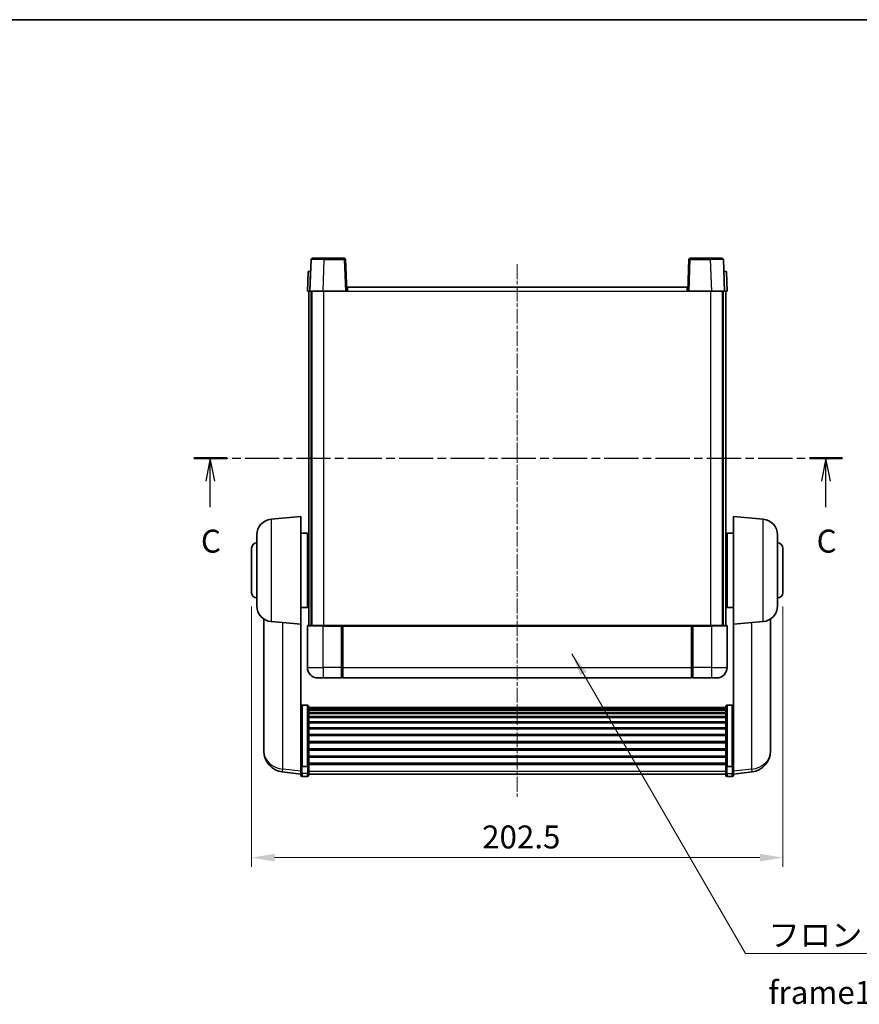
# Model space of a CAD drawing. Units: millimetres. Extents: x 0 to 7694, y 3 to 1689.
# Drawn here: x 2715 to 3035, y 611 to 987 of the extents above; entities that cross this region are included whole.
import ezdxf

# ---------------------------------------------------------------- set-up
doc = ezdxf.new("R2010")
doc.units = ezdxf.units.MM
doc.linetypes.add('CHAIN', pattern=[0.3543, 0.2362, -0.0295, 0.0591, -0.0295])
for name, color, linetype, lineweight in [('Border (ISO)', 7, 'Continuous', 35), ('Centerline (ISO)', 131, 'Continuous', 18), ('Dimension (ISO)', 7, 'Continuous', 18), ('Dimension (ISO) @ 1', 7, 'Continuous', 18), ('Section Line (ISO)', 7, 'CHAIN', 25), ('Symbol (ISO)', 7, 'Continuous', 18), ('Symbol (ISO) @ 1', 7, 'Continuous', 18), ('Visible (ISO)', 7, 'Continuous', 35), ('Visible Narrow (ISO)', 7, 'Continuous', 25)]:
    doc.layers.add(name, color=color, linetype=linetype, lineweight=lineweight)
doc.styles.add('Note Text (TK)', font='MS PGothic.ttf')
doc.dimstyles.new('Default - Method 1b (TK)', dxfattribs={"dimscale": 6, "dimtxt": 2.5, "dimasz": 2.5, "dimexe": 1, "dimexo": 1.5, "dimgap": 1, "dimtad": 1, "dimtoh": 1, "dimrnd": 1e-08, "dimdsep": 46, "dimtxsty": 'Note Text (TK)', "dimcen": 0.09, "dimdle": 5, "dimclrd": 100, "dimclre": 100, "dimclrt": 7, "dimadec": 1, "dimazin": 1, "dimtfac": 1, "dimtmove": 0, "dimatfit": 3, "dimfxl": 1, "dimtolj": 1, "dimlwd": -1, "dimlwe": -1, "dimarcsym": 0})
doc.dimstyles.new('Default - Method 1b (TK)$7', dxfattribs={"dimscale": 6, "dimtxt": 2.5, "dimasz": 2.5, "dimexe": 1, "dimexo": 1.5, "dimgap": 1, "dimtad": 1, "dimtoh": 1, "dimrnd": 1e-08, "dimdsep": 46, "dimtxsty": 'Note Text (TK)', "dimcen": 0.09, "dimdle": 5, "dimclrd": 100, "dimclre": 100, "dimclrt": 7, "dimadec": 1, "dimazin": 1, "dimtfac": 1, "dimtmove": 0, "dimatfit": 3, "dimfxl": 1, "dimtolj": 1, "dimlwd": -1, "dimlwe": -1, "dimarcsym": 0})

# ---------------------------------------------------------------- blocks, each defined once
blk = doc.blocks.new('図面枠 tk図枠')
at = {"layer": 'Border (ISO)'}
blk.add_line((14.5, 289), (405.5, 289), dxfattribs=at)
blk = doc.blocks.new('2dTransSection2')
at = {"layer": 'Section Line (ISO)', "linetype": 'CHAIN', "ltscale": 15.774531}
blk.add_line((136.06, 241.22), (206.72, 241.22), dxfattribs=at)
at = {"layer": 'Section Line (ISO)', "linetype": 'Continuous', "lineweight": 50}
for p, q in [((136.06, 241.22), (139.65, 241.22)), ((203.13, 241.22), (206.72, 241.22))]:
    blk.add_line(p, q, dxfattribs=at)
at = {"layer": 'Section Line (ISO)', "linetype": 'Continuous'}
for p, q in [((137.86, 241.22), (137.36, 238.72)), ((137.86, 238.72), (137.86, 241.22)), ((138.36, 238.72), (137.86, 241.22)), ((204.92, 241.22), (204.42, 238.72)), ((204.92, 238.72), (204.92, 241.22)), ((205.42, 238.72), (204.92, 241.22)), ((137.86, 235.91), (137.86, 238.72)), ((204.92, 235.91), (204.92, 238.72))]:
    blk.add_line(p, q, dxfattribs=at)
at = {"layer": 'Section Line (ISO)', "char_height": 2.5, "attachment_point": 7, "style": 'Note Text (TK)'}
for insert in [(136.84, 230.16), (203.9, 230.16)]:
    blk.add_mtext('C', dxfattribs=dict(at, insert=insert))
blk = doc.blocks.new('*D92')
at = {"layer": 'Defpoints', "color": 0}
for p in [(2803.38, 768.07), (3005.88, 768.07), (3005.88, 667.05)]:
    blk.add_point(p, dxfattribs=at)
at = {"layer": 'Dimension (ISO)', "color": 100}
for p, q in [((2803.38, 762.82), (2803.38, 663.55)), ((3005.88, 762.82), (3005.88, 663.55)), ((2812.13, 667.05), (2997.13, 667.05))]:
    blk.add_line(p, q, dxfattribs=at)
for points in [[(2812.13, 668.51), (2812.13, 665.59), (2803.38, 667.05)], [(2997.13, 668.51), (2997.13, 665.59), (3005.88, 667.05)]]:
    blk.add_solid(points, dxfattribs=at)
at = {"layer": 'Dimension (ISO)', "color": 7, "insert": (2891.26, 674.93), "char_height": 8.75, "attachment_point": 4, "style": 'Note Text (TK)'}
blk.add_mtext('\\A1;202.5', dxfattribs=at)

msp = doc.modelspace()

# ---------------------------------------------------------------- linework, layer by layer
at = {"layer": 'Centerline (ISO)', "linetype": 'CHAIN', "ltscale": 23.990969}
msp.add_line((2904.6288, 893.3236), (2904.6288, 690.1765), dxfattribs=at)
at = {"layer": 'Visible (ISO)'}
for p, q in [((2826.0485, 895.091), (2825.6288, 883.0736)), ((2826.5482, 895.5736), (2831.0454, 895.5736)), ((2838.7095, 895.5736), (2831.0454, 895.5736)), ((2839.6288, 883.0736), (2839.2092, 895.091)), ((2970.0485, 895.091), (2969.6288, 883.0736)), ((2978.2122, 895.5736), (2970.5482, 895.5736)), ((2978.2122, 895.5736), (2982.7095, 895.5736)), ((2983.6288, 883.0736), (2983.2092, 895.091)), ((2824.8907, 890.5736), (2824.6288, 883.0736)), ((2824.8907, 890.5736), (2825.8901, 890.5736)), ((2825.8907, 890.5736), (2825.8901, 890.5736)), ((2983.3675, 890.5736), (2983.3669, 890.5736)), ((2983.3675, 890.5736), (2984.3669, 890.5736)), ((2984.6288, 883.0736), (2984.3669, 890.5736)), ((2825.6282, 883.0736), (2824.6288, 883.0736)), ((2825.1288, 755.5736), (2825.1288, 883.0736)), ((2825.6288, 883.0736), (2825.6282, 883.0736)), ((2830.6258, 883.0736), (2825.6288, 883.0736)), ((2826.1288, 755.5736), (2826.1288, 883.0736)), ((2826.3788, 755.5736), (2826.3788, 883.0736)), ((2839.1291, 883.0736), (2830.6258, 883.0736)), ((2839.6288, 883.0736), (2839.1291, 883.0736)), ((2839.6288, 883.0736), (2839.8788, 883.0736)), ((2839.8788, 884.5736), (2969.3788, 884.5736)), ((2839.8788, 883.0736), (2839.8788, 884.5736)), ((2969.3788, 884.5736), (2969.3788, 883.0736)), ((2969.3788, 883.0736), (2969.6288, 883.0736)), ((2970.1285, 883.0736), (2969.6288, 883.0736)), ((2978.6319, 883.0736), (2970.1285, 883.0736)), ((2983.6288, 883.0736), (2978.6319, 883.0736)), ((2982.8788, 755.5736), (2982.8788, 883.0736)), ((2983.1288, 755.5736), (2983.1288, 883.0736)), ((2983.6294, 883.0736), (2983.6288, 883.0736)), ((2984.6288, 883.0736), (2983.6294, 883.0736)), ((2984.1288, 755.5736), (2984.1288, 883.0736)), ((2810.8559, 796.0873), (2822.1288, 797.0736)), ((2822.1288, 797.0736), (2822.1288, 756.0736)), ((2987.1288, 756.0736), (2987.1288, 797.0736)), ((2998.4018, 796.0873), (2987.1288, 797.0736)), ((2805.3788, 763.037), (2805.3788, 790.1102)), ((2822.1288, 790.7236), (2824.6288, 790.7236)), ((2824.6288, 762.4236), (2824.6288, 790.7236)), ((2824.6288, 789.0736), (2825.1288, 789.0736)), ((2984.6288, 789.0736), (2984.1288, 789.0736)), ((2984.6288, 790.7236), (2984.6288, 762.4236)), ((2987.1288, 790.7236), (2984.6288, 790.7236)), ((3003.8788, 790.1102), (3003.8788, 763.037)), ((2803.3788, 768.0736), (2803.3788, 785.0736)), ((3005.8788, 785.0736), (3005.8788, 768.0736)), ((2824.6288, 784.0736), (2825.1288, 784.0736)), ((2984.6288, 784.0736), (2984.1288, 784.0736)), ((2824.6288, 769.0736), (2825.1288, 769.0736)), ((2984.6288, 769.0736), (2984.1288, 769.0736)), ((2822.1288, 762.4236), (2824.6288, 762.4236)), ((2824.6288, 764.0736), (2825.1288, 764.0736)), ((2984.6288, 764.0736), (2984.1288, 764.0736)), ((2987.1288, 762.4236), (2984.6288, 762.4236)), ((2808.0288, 758.0593), (2808.0288, 710.467)), ((2810.8559, 757.0598), (2822.1288, 756.0736)), ((2822.1288, 702.8887), (2822.1288, 756.0736)), ((2824.6288, 755.3236), (2824.6288, 739.5736)), ((2824.8788, 755.5736), (2830.6288, 755.5736)), ((2838.0288, 755.5736), (2830.6288, 755.5736)), ((2837.6288, 755.5685), (2837.6288, 755.3236)), ((2837.6288, 755.5685), (2837.8788, 755.5685)), ((2837.6288, 739.5736), (2837.6288, 755.3236)), ((2838.0288, 755.5736), (2838.1288, 755.5736)), ((2838.1288, 755.5736), (2971.1288, 755.5736)), ((2838.1288, 755.2736), (2838.1288, 755.5736)), ((2838.1288, 755.2736), (2838.1288, 739.5736)), ((2971.1288, 755.5736), (2971.1288, 755.2736)), ((2971.1288, 755.5736), (2971.2288, 755.5736)), ((2971.1288, 739.5736), (2971.1288, 755.2736)), ((2978.6288, 755.5736), (2971.2288, 755.5736)), ((2971.3788, 755.5685), (2971.6288, 755.5685)), ((2971.6288, 755.3236), (2971.6288, 755.5685)), ((2971.6288, 755.3236), (2971.6288, 739.5736)), ((2978.6288, 755.5736), (2984.3788, 755.5736)), ((2984.6288, 739.5736), (2984.6288, 755.3236)), ((2998.4018, 757.0598), (2987.1288, 756.0736)), ((2987.1288, 756.0736), (2987.1288, 702.8887)), ((3001.2288, 710.467), (3001.2288, 758.0593)), ((2837.6288, 739.5736), (2837.6288, 735.5736)), ((2838.1288, 735.5736), (2838.1288, 739.5736)), ((2971.1288, 739.5736), (2971.1288, 735.5736)), ((2971.6288, 735.5736), (2971.6288, 739.5736)), ((2830.6288, 735.5736), (2828.6288, 735.5736)), ((2830.6288, 735.5736), (2837.6288, 735.5736)), ((2837.8788, 735.7736), (2837.6288, 735.7736)), ((2838.1288, 735.5736), (2971.1288, 735.5736)), ((2971.3788, 735.7736), (2971.6288, 735.7736)), ((2971.6288, 735.5736), (2978.6288, 735.5736)), ((2980.6288, 735.5736), (2978.6288, 735.5736)), ((2824.6288, 725.1874), (2822.6288, 725.1874)), ((2825.1288, 724.6687), (2825.1288, 702.1521)), ((2984.1288, 702.1521), (2984.1288, 724.6687)), ((2984.6288, 725.1874), (2986.6288, 725.1874)), ((2825.1288, 724.3202), (2984.1288, 724.3202)), ((2825.1288, 724.0486), (2984.1288, 724.0486)), ((2825.1288, 723.5975), (2984.1288, 723.5975)), ((2825.1288, 723.2873), (2984.1288, 723.2873)), ((2825.1288, 722.4173), (2984.1288, 722.4173)), ((2825.1288, 722.0709), (2984.1288, 722.0709)), ((2825.1288, 720.8156), (2984.1288, 720.8156)), ((2825.1288, 720.4365), (2984.1288, 720.4365)), ((2825.1288, 718.841), (2984.1288, 718.841)), ((2825.1288, 718.4338), (2984.1288, 718.4338)), ((2825.1288, 716.5536), (2984.1288, 716.5536)), ((2825.1288, 716.1236), (2984.1288, 716.1236)), ((2825.1288, 714.0228), (2984.1288, 714.0228)), ((2825.1288, 713.5761), (2984.1288, 713.5761)), ((2808.0288, 708.8632), (2808.0288, 709.7167)), ((2825.1288, 711.3254), (2984.1288, 711.3254)), ((2825.1288, 710.8686), (2984.1288, 710.8686)), ((3001.2288, 709.7167), (3001.2288, 708.8632)), ((2808.0288, 708.8632), (2808.0288, 707.6972)), ((2825.1288, 708.5436), (2984.1288, 708.5436)), ((2825.1288, 708.0836), (2984.1288, 708.0836)), ((3001.2288, 707.6972), (3001.2288, 708.8632)), ((2822.1288, 702.1521), (2822.1288, 702.8887)), ((2822.1288, 702.1521), (2822.1288, 699.5653)), ((2825.1288, 705.7585), (2984.1288, 705.7585)), ((2825.1288, 705.3017), (2984.1288, 705.3017)), ((2825.1288, 703.0511), (2984.1288, 703.0511)), ((2825.1288, 702.6217), (2984.1288, 702.6217)), ((2825.1288, 699.5653), (2825.1288, 702.1521)), ((2984.1288, 702.1521), (2984.1288, 699.5653)), ((2987.1288, 702.8887), (2987.1288, 702.1521)), ((2987.1288, 699.5653), (2987.1288, 702.1521)), ((2822.1288, 698.9113), (2815.0795, 699.7538)), ((2822.1288, 698.4265), (2822.1288, 699.5653)), ((2824.6288, 701.8047), (2822.6288, 701.8047)), ((2825.1288, 699.5653), (2825.1288, 698.4265)), ((2825.1288, 698.9265), (2984.1288, 698.9265)), ((2984.1288, 698.4265), (2984.1288, 699.5653)), ((2984.6288, 701.8047), (2986.6288, 701.8047)), ((2987.1288, 698.9113), (2994.1782, 699.7538)), ((2987.1288, 699.5653), (2987.1288, 698.4265)), ((2824.6288, 697.9265), (2822.6288, 697.9265)), ((2984.6288, 697.9265), (2986.6288, 697.9265))]:
    msp.add_line(p, q, dxfattribs=at)
for centre, radius, start, end in [((2826.5482, 895.0736), 0.5, 90, 178), ((2838.7095, 895.0736), 0.5, 2, 90), ((2970.5482, 895.0736), 0.5, 90, 178), ((2982.7095, 895.0736), 0.5, 2, 90), ((2811.3788, 790.1102), 6, 95, 180), ((2997.8788, 790.1102), 6, 0, 85), ((2805.3788, 785.0736), 2, 90, 180), ((3003.8788, 785.0736), 2, 0, 90), ((2805.3788, 768.0736), 2, 180, 270), ((3003.8788, 768.0736), 2, 270, 0), ((2811.3788, 763.037), 6, 180, 265), ((2997.8788, 763.037), 6, 275, 0), ((2824.8788, 755.3236), 0.25, 90, 180), ((2984.3788, 755.3236), 0.25, 0, 90), ((2828.6288, 739.5736), 4, 180, 270), ((2837.8788, 736.0236), 0.25, 270, 0), ((2971.3788, 736.0236), 0.25, 180, 270), ((2980.6288, 739.5736), 4, 270, 0), ((2816.0288, 707.6972), 8, 180, 263.184806), ((2993.2288, 707.6972), 8, 276.815194, 0), ((2822.6288, 698.4265), 0.5, 180, 270), ((2824.6288, 698.4265), 0.5, 270, 0), ((2984.6288, 698.4265), 0.5, 180, 270), ((2986.6288, 698.4265), 0.5, 270, 0)]:
    msp.add_arc(centre, radius, start, end, dxfattribs=at)
for points, knots in [([(2838.0288, 755.5736), (2838.0156, 755.5736), (2838.0013, 755.573), (2837.9524, 755.5706), (2837.9147, 755.5685), (2837.8788, 755.5685)], [0.0412271589, 0.0412271589, 0.0412271589, 0.0412271589, 0.0460164086, 0.0460164086, 0.0567710401, 0.0567710401, 0.0567710401, 0.0567710401]), ([(2971.3788, 755.5685), (2971.343, 755.5685), (2971.3053, 755.5706), (2971.2564, 755.573), (2971.2421, 755.5736), (2971.2288, 755.5736)], [0.1703131202, 0.1703131202, 0.1703131202, 0.1703131202, 0.1810677517, 0.1810677517, 0.1858570013, 0.1858570013, 0.1858570013, 0.1858570013]), ([(2822.1288, 724.6687), (2822.1288, 724.6698), (2822.1288, 724.6709), (2822.1291, 724.7095), (2822.1332, 724.747), (2822.1492, 724.8201), (2822.161, 724.8557), (2822.2038, 724.9501), (2822.2424, 725.0049), (2822.3363, 725.0943), (2822.3898, 725.129), (2822.5059, 725.1755), (2822.567, 725.1874), (2822.6288, 725.1874)], [-0.0809227639, -0.0809227639, -0.0809227639, -0.0809227639, -0.0805886357, -0.0805886357, -0.0691479127, -0.0691479127, -0.0577655589, -0.0577655589, -0.0376220805, -0.0376220805, -0.0185556094, -0.0185556094, 0, 0, 0, 0]), ([(2824.6288, 725.1874), (2824.6907, 725.1874), (2824.7518, 725.1755), (2824.8679, 725.129), (2824.9214, 725.0943), (2825.0153, 725.0049), (2825.0539, 724.9501), (2825.0967, 724.8557), (2825.1085, 724.8201), (2825.1245, 724.747), (2825.1286, 724.7095), (2825.1288, 724.6709), (2825.1288, 724.6698), (2825.1288, 724.6687)], [-0.0807455701, -0.0807455701, -0.0807455701, -0.0807455701, -0.0621538264, -0.0621538264, -0.0430502261, -0.0430502261, -0.0228675214, -0.0228675214, -0.011463002, -0.011463002, 0, 0, 0.0003347789, 0.0003347789, 0.0003347789, 0.0003347789]), ([(2984.1288, 724.6687), (2984.1288, 724.6698), (2984.1288, 724.6709), (2984.1291, 724.7095), (2984.1332, 724.747), (2984.1492, 724.8201), (2984.161, 724.8557), (2984.2038, 724.9501), (2984.2424, 725.0049), (2984.3363, 725.0943), (2984.3898, 725.129), (2984.5059, 725.1755), (2984.567, 725.1874), (2984.6288, 725.1874)], [-0.0809227639, -0.0809227639, -0.0809227639, -0.0809227639, -0.0805886357, -0.0805886357, -0.0691479127, -0.0691479127, -0.0577655589, -0.0577655589, -0.0376220805, -0.0376220805, -0.0185556094, -0.0185556094, 0, 0, 0, 0]), ([(2987.1288, 724.6687), (2987.1288, 724.6698), (2987.1288, 724.6709), (2987.1286, 724.7095), (2987.1245, 724.747), (2987.1085, 724.8201), (2987.0967, 724.8557), (2987.0539, 724.9501), (2987.0153, 725.0049), (2986.9214, 725.0943), (2986.8679, 725.129), (2986.7518, 725.1755), (2986.6907, 725.1874), (2986.6288, 725.1874)], [-0.0003347789, -0.0003347789, -0.0003347789, -0.0003347789, 0, 0, 0.011463002, 0.011463002, 0.0228675214, 0.0228675214, 0.0430502261, 0.0430502261, 0.0621538264, 0.0621538264, 0.0807455701, 0.0807455701, 0.0807455701, 0.0807455701]), ([(2808.0288, 710.467), (2808.0288, 710.4345), (2808.0289, 710.4024), (2808.03, 709.9714), (2808.035, 709.6353), (2808.035, 709.1507), (2808.03, 708.9671), (2808.0289, 708.875), (2808.0288, 708.8688), (2808.0288, 708.8632)], [4.482129021, 4.482129021, 4.482129021, 4.482129021, 4.493692618, 4.493692618, 4.639067337, 4.639067337, 4.784442055, 4.784442055, 4.796005652, 4.796005652, 4.796005652, 4.796005652]), ([(2808.0288, 709.7167), (2808.0288, 709.742), (2808.0289, 709.7677), (2808.0292, 709.8806), (2808.0298, 709.9726), (2808.0304, 710.0688)], [4.4821290214, 4.4821290214, 4.4821290214, 4.4821290214, 4.4936926184, 4.4936926184, 4.5319913858, 4.5319913858, 4.5319913858, 4.5319913858]), ([(3001.2288, 708.8632), (3001.2288, 708.8688), (3001.2288, 708.875), (3001.2277, 708.9671), (3001.2227, 709.1507), (3001.2227, 709.6353), (3001.2277, 709.9714), (3001.2288, 710.4024), (3001.2288, 710.4345), (3001.2288, 710.467)], [4.482129021, 4.482129021, 4.482129021, 4.482129021, 4.493692618, 4.493692618, 4.639067337, 4.639067337, 4.784442055, 4.784442055, 4.796005652, 4.796005652, 4.796005652, 4.796005652]), ([(3001.2272, 710.0688), (3001.2279, 709.9726), (3001.2284, 709.8806), (3001.2288, 709.7677), (3001.2288, 709.742), (3001.2288, 709.7167)], [4.7461432879, 4.7461432879, 4.7461432879, 4.7461432879, 4.7844420553, 4.7844420553, 4.7960056524, 4.7960056524, 4.7960056524, 4.7960056524]), ([(2822.1288, 702.1521), (2822.1288, 702.1514), (2822.1288, 702.1506), (2822.1291, 702.1248), (2822.1332, 702.0998), (2822.1492, 702.0509), (2822.161, 702.0271), (2822.2038, 701.9639), (2822.2424, 701.9272), (2822.3363, 701.8672), (2822.3898, 701.8439), (2822.5059, 701.8127), (2822.567, 701.8047), (2822.6288, 701.8047)], [-0.0003347789, -0.0003347789, -0.0003347789, -0.0003347789, 0, 0, 0.011463002, 0.011463002, 0.0228675214, 0.0228675214, 0.0430502261, 0.0430502261, 0.0621538264, 0.0621538264, 0.0807455701, 0.0807455701, 0.0807455701, 0.0807455701]), ([(2825.1288, 702.1521), (2825.1288, 702.1514), (2825.1288, 702.1506), (2825.1286, 702.1248), (2825.1245, 702.0998), (2825.1085, 702.0509), (2825.0967, 702.0271), (2825.0539, 701.9639), (2825.0153, 701.9272), (2824.9214, 701.8672), (2824.8679, 701.8439), (2824.7518, 701.8127), (2824.6907, 701.8047), (2824.6288, 701.8047)], [-0.0809227639, -0.0809227639, -0.0809227639, -0.0809227639, -0.0805886357, -0.0805886357, -0.0691479127, -0.0691479127, -0.0577655589, -0.0577655589, -0.0376220805, -0.0376220805, -0.0185556094, -0.0185556094, 0, 0, 0, 0]), ([(2984.6288, 701.8047), (2984.567, 701.8047), (2984.5059, 701.8127), (2984.3898, 701.8439), (2984.3363, 701.8672), (2984.2424, 701.9272), (2984.2038, 701.9639), (2984.161, 702.0271), (2984.1492, 702.0509), (2984.1332, 702.0998), (2984.1291, 702.1248), (2984.1288, 702.1506), (2984.1288, 702.1514), (2984.1288, 702.1521)], [-0.0807455701, -0.0807455701, -0.0807455701, -0.0807455701, -0.0621538264, -0.0621538264, -0.0430502261, -0.0430502261, -0.0228675214, -0.0228675214, -0.011463002, -0.011463002, 0, 0, 0.0003347789, 0.0003347789, 0.0003347789, 0.0003347789]), ([(2987.1288, 702.1521), (2987.1288, 702.1514), (2987.1288, 702.1506), (2987.1286, 702.1248), (2987.1245, 702.0998), (2987.1085, 702.0509), (2987.0967, 702.0271), (2987.0539, 701.9639), (2987.0153, 701.9272), (2986.9214, 701.8672), (2986.8679, 701.8439), (2986.7518, 701.8127), (2986.6907, 701.8047), (2986.6288, 701.8047)], [-0.0809227639, -0.0809227639, -0.0809227639, -0.0809227639, -0.0805886357, -0.0805886357, -0.0691479127, -0.0691479127, -0.0577655589, -0.0577655589, -0.0376220805, -0.0376220805, -0.0185556094, -0.0185556094, 0, 0, 0, 0])]:
    msp.add_open_spline(points, degree=3, knots=knots, dxfattribs=at)
at = {"layer": 'Visible Narrow (ISO)'}
for p, q in [((2830.6258, 883.0736), (2831.0454, 895.091)), ((2831.0454, 895.091), (2831.0454, 895.5736)), ((2831.0454, 895.091), (2838.7095, 895.091)), ((2838.7095, 895.5736), (2838.7095, 895.091)), ((2838.7095, 895.091), (2839.1291, 883.0736)), ((2970.1285, 883.0736), (2970.5482, 895.091)), ((2970.5482, 895.091), (2970.5482, 895.5736)), ((2970.5482, 895.091), (2978.2122, 895.091)), ((2978.2122, 895.091), (2978.2122, 895.5736)), ((2978.2122, 895.091), (2978.6319, 883.0736)), ((2825.6282, 883.0736), (2825.8901, 890.5736)), ((2983.3675, 890.5736), (2983.6294, 883.0736)), ((2830.8788, 755.5736), (2830.8788, 883.0736)), ((2839.8788, 883.0736), (2969.3788, 883.0736)), ((2978.3788, 755.5736), (2978.3788, 883.0736)), ((2810.8559, 796.0873), (2810.8559, 757.0598)), ((2998.4018, 757.0598), (2998.4018, 796.0873)), ((2815.3316, 700.7954), (2815.3316, 756.6683)), ((2830.6288, 755.3236), (2824.6288, 755.3236)), ((2830.6288, 755.3236), (2830.6288, 755.5736)), ((2830.6288, 755.3236), (2837.6288, 755.3236)), ((2830.6288, 739.5736), (2830.6288, 755.3236)), ((2837.8788, 755.5685), (2837.8788, 739.5736)), ((2838.1288, 755.2736), (2971.1288, 755.2736)), ((2971.3788, 739.5736), (2971.3788, 755.5685)), ((2971.6288, 755.3236), (2978.6288, 755.3236)), ((2978.6288, 755.3236), (2978.6288, 755.5736)), ((2984.6288, 755.3236), (2978.6288, 755.3236)), ((2978.6288, 755.3236), (2978.6288, 739.5736)), ((2993.9261, 756.6683), (2993.9261, 700.7954)), ((2824.6288, 739.5736), (2830.6288, 739.5736)), ((2837.6288, 739.5736), (2830.6288, 739.5736)), ((2830.6288, 739.5736), (2830.6288, 735.5736)), ((2837.8788, 739.5736), (2837.6288, 739.5736)), ((2838.1288, 739.5736), (2837.8788, 739.5736)), ((2837.8788, 735.7736), (2837.8788, 739.5736)), ((2838.1288, 739.5736), (2971.1288, 739.5736)), ((2971.1288, 739.5736), (2971.3788, 739.5736)), ((2971.3788, 739.5736), (2971.3788, 735.7736)), ((2971.3788, 739.5736), (2971.6288, 739.5736)), ((2978.6288, 739.5736), (2971.6288, 739.5736)), ((2978.6288, 739.5736), (2984.6288, 739.5736)), ((2978.6288, 739.5736), (2978.6288, 735.5736)), ((2822.6288, 725.1874), (2822.6288, 701.8047)), ((2824.6288, 701.8047), (2824.6288, 725.1874)), ((2984.6288, 725.1874), (2984.6288, 701.8047)), ((2986.6288, 701.8047), (2986.6288, 725.1874)), ((2822.1288, 699.9831), (2815.3316, 700.7954)), ((2822.6288, 699.1322), (2822.6288, 701.8047)), ((2822.6288, 699.1322), (2822.6288, 697.9265)), ((2824.6288, 699.1322), (2822.6288, 699.1322)), ((2824.6288, 701.8047), (2824.6288, 699.1322)), ((2824.6288, 697.9265), (2824.6288, 699.1322)), ((2825.1288, 699.9983), (2984.1288, 699.9983)), ((2984.6288, 699.1322), (2984.6288, 701.8047)), ((2984.6288, 699.1322), (2984.6288, 697.9265)), ((2984.6288, 699.1322), (2986.6288, 699.1322)), ((2986.6288, 701.8047), (2986.6288, 699.1322)), ((2986.6288, 697.9265), (2986.6288, 699.1322)), ((2993.9261, 700.7954), (2987.1288, 699.9831))]:
    msp.add_line(p, q, dxfattribs=at)
for centre, major_axis, ratio, start_param, end_param in [((2831.0509, 895.0736), (5.0024, -0.0174), 0.00348438, 1.5719048, 3.14148316), ((2838.7095, 895.0736), (0.4997, 0.0174), 0.03487826, 0, 1.56957835), ((2970.5482, 895.0736), (-0.4997, 0.0174), 0.03487826, 4.71360696, 6.28318531), ((2978.2067, 895.0736), (5.0024, 0.0174), 0.00348438, 0.00010951, 1.56968786), ((2816.0288, 707.6972), (-8, 0), 0.8660254, 0, 1.48352986), ((2993.2288, 707.6972), (8, 0), 0.8660254, 4.79965544, 6.28318531), ((2816.0288, 707.6972), (-0.9493, -7.9435), 0.03178074, 0, 0.52169351), ((2822.6288, 699.5653), (-0.5, 0), 0.8660254, 0, 1.57079633), ((2824.6288, 699.5653), (0.5, 0), 0.8660254, 4.71238898, 6.28318531), ((2984.6288, 699.5653), (-0.5, 0), 0.8660254, 0, 1.57079633), ((2986.6288, 699.5653), (0.5, 0), 0.8660254, 4.71238898, 6.28318531), ((2993.2288, 707.6972), (0.9493, -7.9435), 0.03178074, 5.7614918, 6.28318531)]:
    msp.add_ellipse(centre, major_axis=major_axis, ratio=ratio, start_param=start_param, end_param=end_param, dxfattribs=at)

# ---------------------------------------------------------------- block references
at = {"xscale": 3.5, "yscale": 3.5, "zscale": 3.5}
msp.add_blockref('図面枠 tk図枠', (2305.1174, -24.9425), dxfattribs=at)
at = {"layer": 'Section Line (ISO)', "xscale": 3.5, "yscale": 3.5, "zscale": 3.5}
msp.add_blockref('2dTransSection2', (2305.1174, -24.9425), dxfattribs=at)

# ---------------------------------------------------------------- texts
at = {"layer": 'Symbol (ISO)', "color": 7, "insert": (3000.3979, 641.9086), "char_height": 8.75, "width": 180.884497, "attachment_point": 1, "line_spacing_factor": 1.5, "style": 'Note Text (TK)'}
msp.add_mtext('{\\fＭＳ Ｐゴシック|b0|i0;フロントフレーム1 / Front frame1}', dxfattribs=at)

# ---------------------------------------------------------------- dimensions: what is measured, and where the dimension line sits
at = {"layer": 'Dimension (ISO) @ 1', "color": 100}
dim = msp.add_linear_dim(base=(3005.8788, 667.0525), p1=(2803.3788, 768.0736), p2=(3005.8788, 768.0736), angle=180, dimstyle='Default - Method 1b (TK)', override={"dimscale": 1, "dimtxt": 8.75, "dimasz": 8.75, "dimexe": 3.5, "dimexo": 5.25, "dimgap": 3.5, "dimtoh": 0, "dimdec": 2, "dimcen": 0.315, "dimtol": 0, "dimlim": 0, "dimtp": 0, "dimtm": 0, "dimtdec": 2, "dimtix": 0, "dimtofl": 0, "dimtmove": 0, "dimatfit": 1}, dxfattribs=at)
dim.commit()
dim.dimension.update_dxf_attribs({"geometry": '*D92', "text_midpoint": (2904.6288, 667.0525), "dimtype": 128})

# ---------------------------------------------------------------- leaders
at = {"layer": 'Symbol (ISO) @ 1', "color": 100, "annotation_type": 0, "has_hookline": 1, "hookline_direction": 0, "text_width": 172.7131}
msp.add_leader([(2925.5008, 744.8119), (2991.6479, 630.5457), (3000.3979, 630.5457)], dimstyle='Default - Method 1b (TK)$7', override={"dimscale": 1, "dimtxt": 8.75, "dimasz": 8.75, "dimgap": 0, "dimtad": 1}, dxfattribs=at)

doc.saveas('drawing.dxf')
